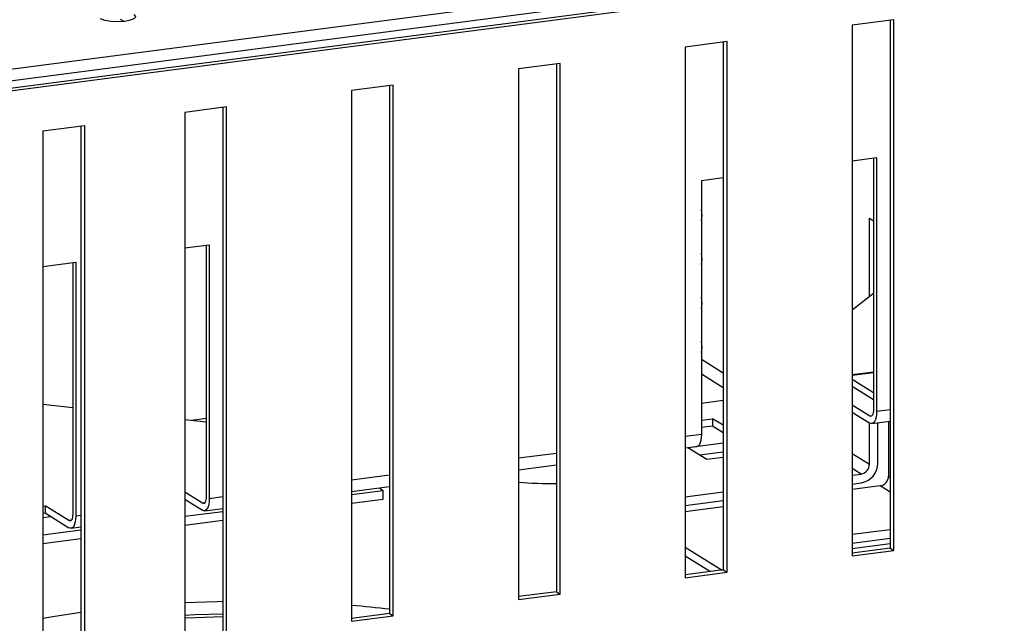
# Model space of a CAD drawing. Units: millimetres. Extents: x 5 to 589, y 5 to 415.
# Drawn here: x 452 to 473, y 228 to 241 of the extents above; entities that cross this region are included whole.
import ezdxf

# ---------------------------------------------------------------- set-up
doc = ezdxf.new("R2010")
doc.units = ezdxf.units.MM

msp = doc.modelspace()

# ---------------------------------------------------------------- linework, layer by layer
at = {"color": 7, "linetype": 'Continuous', "lineweight": 25}
for p, q in [((481.8087, 244.1166), (447.2469, 239.6012)), ((480.7719, 244.2311), (447.6654, 239.9059)), ((482.5856, 244.0595), (446.9324, 239.4015)), ((482.6687, 244.0075), (447.0155, 239.3495)), ((453.878, 241.4406), (453.8011, 241.4887)), ((470.663, 241.4807), (469.7535, 241.3619)), ((469.7535, 241.3619), (469.7535, 229.786)), ((470.5799, 241.4699), (470.5799, 229.9568)), ((470.663, 229.9048), (470.663, 241.4807)), ((467.025, 241.0054), (466.1154, 240.8866)), ((466.9418, 240.9946), (466.9418, 229.4815)), ((467.025, 229.4295), (467.025, 241.0054)), ((466.1154, 240.8866), (466.1154, 229.3107)), ((463.3869, 240.5301), (462.4774, 240.4113)), ((463.3038, 240.5193), (463.3038, 229.0062)), ((463.3869, 228.9542), (463.3869, 240.5301)), ((462.4774, 240.4113), (462.4774, 228.8354)), ((459.7488, 240.0548), (458.8393, 239.936)), ((459.6657, 240.044), (459.6657, 228.5309)), ((459.7488, 228.4789), (459.7488, 240.0548)), ((458.8393, 239.936), (458.8393, 228.3601)), ((456.1107, 239.5795), (455.2012, 239.4607)), ((455.2012, 239.4607), (455.2012, 227.8848)), ((456.0276, 239.5686), (456.0276, 228.0556)), ((456.1107, 228.0036), (456.1107, 239.5795)), ((452.1088, 239.0567), (453.0184, 239.1755)), ((453.0184, 239.1755), (453.0184, 219.9335)), ((452.1088, 239.0567), (452.1088, 219.8147)), ((452.9352, 239.1646), (452.9352, 219.9855)), ((469.7535, 238.4048), (470.2867, 238.4745)), ((470.2202, 238.4658), (470.2202, 232.977)), ((470.2867, 238.4745), (470.2867, 232.9354)), ((466.4667, 237.9754), (466.9418, 238.0375)), ((466.4667, 237.9754), (466.4667, 232.4363)), ((470.1313, 237.1534), (470.2202, 237.0979)), ((470.1313, 235.447), (470.1313, 237.1534)), ((455.2012, 236.5036), (455.7344, 236.5733)), ((455.6679, 236.5646), (455.6679, 231.0758)), ((455.7344, 236.5733), (455.7344, 231.0342)), ((452.1088, 236.0996), (452.8239, 236.193)), ((452.7574, 236.1843), (452.7574, 230.6955)), ((452.8239, 236.193), (452.8239, 230.6539)), ((469.7535, 235.1572), (470.2202, 235.5152)), ((470.2202, 233.7965), (469.7535, 233.7355)), ((469.7535, 233.6432), (470.2202, 233.3513)), ((469.7535, 233.4899), (470.2202, 233.198)), ((466.9418, 233.1742), (466.4667, 233.1121)), ((452.1088, 233.0935), (452.7574, 233.0244)), ((470.137, 232.8373), (469.7535, 233.0772)), ((455.2012, 232.764), (455.6679, 232.7143)), ((466.4667, 232.7475), (466.7112, 232.7795)), ((466.9418, 232.6352), (466.7112, 232.7795)), ((466.7112, 232.7795), (466.7112, 232.6262)), ((469.7535, 232.9239), (470.137, 232.684)), ((466.4667, 232.5942), (466.7112, 232.6262)), ((466.7112, 232.6262), (466.9418, 232.4819)), ((470.1313, 231.7871), (470.1313, 232.6876)), ((470.1837, 232.672), (470.5799, 232.7238)), ((470.3132, 231.8109), (470.3132, 232.6889)), ((470.547, 232.7195), (470.547, 231.5271)), ((466.1154, 232.1405), (466.3637, 232.1729)), ((466.9418, 232.2474), (466.1714, 232.1468)), ((466.5871, 231.8868), (466.1714, 232.1468)), ((466.4249, 231.9882), (466.9418, 232.0558)), ((466.9418, 231.9331), (466.5871, 231.8868)), ((462.4774, 231.6652), (463.3038, 231.7732)), ((469.7535, 231.5461), (469.9494, 231.5717)), ((458.8393, 231.1899), (459.6657, 231.2979)), ((459.4396, 231.2683), (459.5241, 231.2155)), ((469.7535, 231.3545), (469.9494, 231.3801)), ((470.3651, 231.3117), (469.7535, 231.2318)), ((455.5847, 230.9361), (455.2012, 231.176)), ((455.2012, 231.0227), (455.5847, 230.7828)), ((458.8393, 231.126), (459.5241, 231.2155)), ((458.8393, 230.9343), (459.5241, 231.0238)), ((459.5241, 231.0238), (459.5241, 231.2155)), ((466.9418, 231.1788), (466.1154, 231.0708)), ((452.1088, 230.8717), (452.1589, 230.8783)), ((452.6743, 230.5559), (452.1589, 230.8783)), ((452.1589, 230.8783), (452.1589, 230.7249)), ((455.6314, 230.7708), (456.0276, 230.8226)), ((466.9418, 230.9871), (466.1154, 230.8792)), ((466.1154, 230.7565), (466.9418, 230.8645)), ((452.1088, 230.7184), (452.1589, 230.7249)), ((452.1088, 230.6239), (452.2839, 230.6467)), ((452.1589, 230.7249), (452.6743, 230.4025)), ((455.2012, 230.6507), (456.0276, 230.7587)), ((452.7209, 230.3905), (452.9352, 230.4185)), ((455.2012, 230.459), (456.0276, 230.567)), ((452.1088, 230.2467), (452.9352, 230.3547)), ((452.1088, 230.055), (452.9352, 230.163)), ((469.7535, 230.2574), (470.5799, 230.3654)), ((469.7535, 230.0658), (470.5799, 230.1738)), ((466.1154, 229.981), (466.9187, 229.4785)), ((470.5799, 230.0511), (469.7535, 229.9431)), ((470.5799, 229.9568), (469.7535, 229.8489)), ((470.5799, 229.9568), (470.663, 229.9048)), ((466.1154, 229.7894), (466.6653, 229.4454)), ((469.7535, 229.786), (470.663, 229.9048)), ((466.9418, 229.4815), (466.1154, 229.3736)), ((466.1154, 229.3107), (467.025, 229.4295)), ((466.9418, 229.4815), (467.025, 229.4295)), ((463.3038, 229.0062), (462.4774, 228.8983)), ((462.4774, 228.8354), (463.3869, 228.9542)), ((463.3038, 229.0062), (463.3869, 228.9542)), ((459.6657, 228.5309), (458.8393, 228.423)), ((458.8393, 228.3601), (459.7488, 228.4789)), ((459.6657, 228.5309), (459.7488, 228.4789))]:
    msp.add_line(p, q, dxfattribs=at)
at = {"color": 8, "linetype": 'Continuous', "lineweight": 25}
for p, q in [((466.4667, 234.0794), (466.9418, 233.7822)), ((466.9418, 233.453), (466.4667, 233.7502)), ((470.2202, 233.7804), (469.7535, 233.7195)), ((470.5799, 232.9737), (470.2867, 232.9354)), ((455.3521, 232.7479), (455.6679, 232.7892)), ((470.1863, 232.8437), (470.137, 232.8373)), ((466.4667, 232.4363), (466.1154, 232.3904)), ((463.3038, 232.0231), (462.4774, 231.9151)), ((469.7535, 232.0235), (470.1313, 231.7871)), ((469.9494, 231.5717), (469.7535, 231.6943)), ((459.6657, 231.5478), (458.8393, 231.4398)), ((470.547, 231.5271), (470.5799, 231.5065)), ((470.5799, 231.1773), (470.3651, 231.3117)), ((456.0276, 231.0725), (455.7344, 231.0342)), ((455.634, 230.9425), (455.5847, 230.9361)), ((452.9352, 230.6685), (452.8239, 230.6539)), ((452.7235, 230.5623), (452.6743, 230.5559))]:
    msp.add_line(p, q, dxfattribs=at)
at = {"color": 7, "linetype": 'Continuous', "lineweight": 25, "flags": 128}
for points in [[(454.0921, 241.5942), (454.128, 241.5507), (454.1031, 241.5067), (454.0211, 241.4687), (453.8946, 241.4426), (453.7427, 241.4323), (453.5886, 241.4395), (453.4558, 241.4629), (453.3645, 241.4991)], [(470.2202, 232.977), (470.2186, 232.9406), (470.2139, 232.9076), (470.2062, 232.8793), (470.1958, 232.8567), (470.1832, 232.8407), (470.1689, 232.832), (470.1533, 232.8308), (470.137, 232.8373)], [(470.2867, 232.9354), (470.2838, 232.8699), (470.2753, 232.8105), (470.2615, 232.7595), (470.2429, 232.7188), (470.2202, 232.6901), (470.1943, 232.6744), (470.1662, 232.6724), (470.137, 232.684)], [(466.4667, 232.4363), (466.4638, 232.3708), (466.4553, 232.3114), (466.4415, 232.2604), (466.4229, 232.2198), (466.4002, 232.1911), (466.3743, 232.1754), (466.3637, 232.1729)], [(455.6679, 231.0758), (455.6663, 231.0394), (455.6615, 231.0064), (455.6539, 230.978), (455.6435, 230.9555), (455.6309, 230.9395), (455.6166, 230.9308), (455.601, 230.9296), (455.5847, 230.9361)], [(455.7344, 231.0342), (455.7315, 230.9686), (455.723, 230.9093), (455.7092, 230.8583), (455.6905, 230.8176), (455.6679, 230.7889), (455.642, 230.7732), (455.6139, 230.7711), (455.5847, 230.7828)], [(452.7574, 230.6955), (452.7558, 230.6591), (452.7511, 230.6261), (452.7434, 230.5978), (452.7331, 230.5752), (452.7205, 230.5593), (452.7061, 230.5505), (452.6905, 230.5494), (452.6743, 230.5559)], [(452.8239, 230.6539), (452.821, 230.5884), (452.8125, 230.529), (452.7987, 230.478), (452.7801, 230.4374), (452.7574, 230.4087), (452.7315, 230.393), (452.7035, 230.3909), (452.6743, 230.4025)], [(455.2012, 228.7709), (455.9058, 228.7954), (456.0276, 228.7978)], [(452.1088, 228.4271), (452.3235, 228.4657), (452.9352, 228.5619)], [(455.2012, 228.4951), (455.4293, 228.5063), (456.0276, 228.5256)], [(455.2012, 228.4326), (455.437, 228.4443), (456.0276, 228.4634)]]:
    msp.add_lwpolyline(points, dxfattribs=at)
at = {"color": 7, "linetype": 'Continuous', "lineweight": 25}
for centre, radius, start, end in [((469.8761, 231.811), 0.4371, 279.6576, 359.98559), ((469.9128, 231.7872), 0.2186, 279.6576, 359.98559), ((470.3284, 231.5272), 0.2186, 279.6576, 359.98559), ((463.205, 239.3989), 8.0346, 264.8041, 270.70434), ((456.8134, 204.8059), 23.9858, 83.17041, 85.15482)]:
    msp.add_arc(centre, radius, start, end, dxfattribs=at)
for centre in [(466.3073, 237.3223), (466.3073, 236.364), (466.3073, 235.4058), (466.3073, 234.4475)]:
    msp.add_ellipse(centre, major_axis=(-0.0857, 0.3049), ratio=0.5055398, start_param=3.7633875, end_param=4.6462031, dxfattribs=at)

doc.saveas('drawing.dxf')
